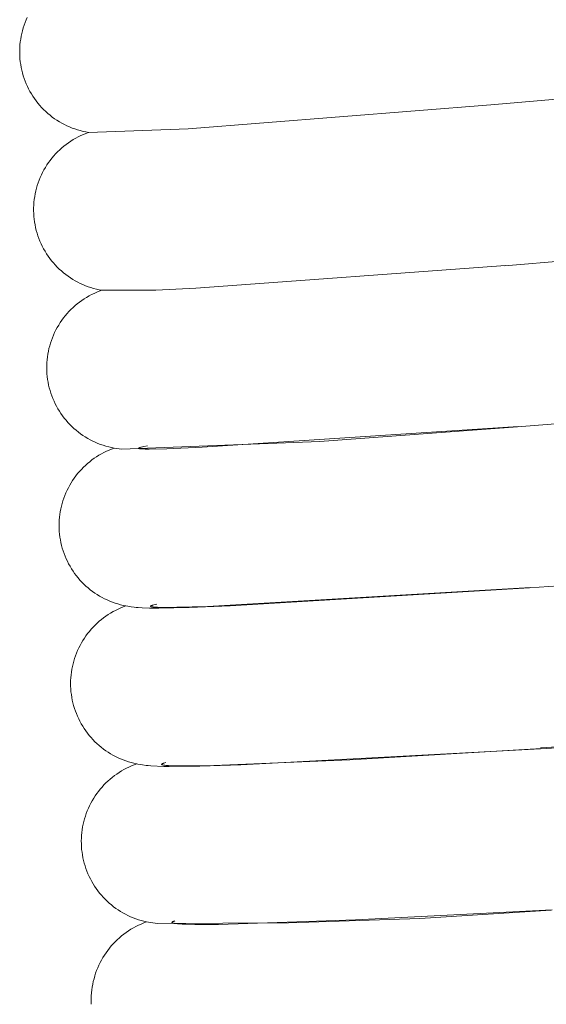
# Model space of a CAD drawing. Extents: x 1366 to 2844, y -147 to 1439.
# Drawn here: x 1963 to 1979, y 1075 to 1106 of the extents above; entities that cross this region are included whole.
import ezdxf

# ---------------------------------------------------------------- set-up
doc = ezdxf.new("R2010")
doc.units = 0
doc.layers.get('0').update_dxf_attribs({"lineweight": 13})

msp = doc.modelspace()

# ---------------------------------------------------------------- linework, layer by layer
for p, q in [((1962.739, 1105.515), (1962.706, 1105.434)), ((1962.774, 1105.595), (1962.739, 1105.515)), ((1962.649, 1105.269), (1962.625, 1105.185)), ((1962.676, 1105.352), (1962.649, 1105.269)), ((1962.706, 1105.434), (1962.676, 1105.352)), ((1962.57, 1104.928), (1962.558, 1104.842)), ((1962.586, 1105.014), (1962.57, 1104.928)), ((1962.604, 1105.1), (1962.586, 1105.014)), ((1962.625, 1105.185), (1962.604, 1105.1)), ((1962.543, 1104.668), (1962.54, 1104.58)), ((1962.549, 1104.755), (1962.543, 1104.668)), ((1962.558, 1104.842), (1962.549, 1104.755)), ((1962.54, 1104.58), (1962.54, 1104.493)), ((1962.54, 1104.493), (1962.543, 1104.405)), ((1962.543, 1104.405), (1962.549, 1104.318)), ((1962.549, 1104.318), (1962.558, 1104.231)), ((1962.558, 1104.231), (1962.57, 1104.144)), ((1962.57, 1104.144), (1962.586, 1104.058)), ((1962.586, 1104.058), (1962.604, 1103.972)), ((1962.604, 1103.972), (1962.625, 1103.887)), ((1962.625, 1103.887), (1962.65, 1103.803)), ((1962.65, 1103.803), (1962.677, 1103.72)), ((1962.677, 1103.72), (1962.707, 1103.638)), ((1962.707, 1103.638), (1962.74, 1103.556)), ((1962.74, 1103.556), (1962.775, 1103.476)), ((1962.775, 1103.476), (1962.814, 1103.398)), ((1962.814, 1103.398), (1962.855, 1103.32)), ((1977.018, 1102.906), (1984.376, 1103.543)), ((1962.855, 1103.32), (1962.899, 1103.245)), ((1962.899, 1103.245), (1962.946, 1103.17)), ((1962.946, 1103.17), (1962.995, 1103.098)), ((1962.995, 1103.098), (1963.046, 1103.027)), ((1963.046, 1103.027), (1963.1, 1102.958)), ((1963.1, 1102.958), (1963.157, 1102.891)), ((1963.157, 1102.891), (1963.215, 1102.826)), ((1963.215, 1102.826), (1963.276, 1102.763)), ((1967.718, 1102.17), (1977.018, 1102.911)), ((1963.276, 1102.763), (1963.34, 1102.702)), ((1963.34, 1102.702), (1963.405, 1102.644)), ((1963.405, 1102.644), (1963.472, 1102.587)), ((1963.472, 1102.587), (1963.541, 1102.534)), ((1963.541, 1102.534), (1963.612, 1102.482)), ((1963.612, 1102.482), (1963.685, 1102.433)), ((1963.685, 1102.433), (1963.759, 1102.387)), ((1963.759, 1102.387), (1963.835, 1102.343)), ((1963.835, 1102.343), (1963.912, 1102.302)), ((1963.912, 1102.302), (1963.991, 1102.264)), ((1963.991, 1102.264), (1964.071, 1102.228)), ((1964.071, 1102.228), (1964.153, 1102.196)), ((1964.153, 1102.196), (1964.235, 1102.166)), ((1964.262, 1101.883), (1964.186, 1101.839)), ((1964.235, 1102.166), (1964.318, 1102.139)), ((1964.339, 1101.924), (1964.262, 1101.883)), ((1964.318, 1102.139), (1964.402, 1102.115)), ((1964.417, 1101.962), (1964.339, 1101.924)), ((1964.402, 1102.115), (1964.488, 1102.094)), ((1964.497, 1101.998), (1964.417, 1101.962)), ((1964.488, 1102.094), (1964.573, 1102.076)), ((1964.577, 1102.03), (1964.497, 1101.998)), ((1964.573, 1102.076), (1964.66, 1102.061)), ((1964.659, 1102.06), (1964.577, 1102.03)), ((1964.659, 1102.06), (1967.718, 1102.17)), ((1963.833, 1101.584), (1963.769, 1101.525)), ((1963.9, 1101.64), (1963.833, 1101.584)), ((1963.969, 1101.693), (1963.9, 1101.64)), ((1964.04, 1101.744), (1963.969, 1101.693)), ((1964.112, 1101.793), (1964.04, 1101.744)), ((1964.186, 1101.839), (1964.112, 1101.793)), ((1963.587, 1101.337), (1963.53, 1101.271)), ((1963.645, 1101.402), (1963.587, 1101.337)), ((1963.706, 1101.465), (1963.645, 1101.402)), ((1963.769, 1101.525), (1963.706, 1101.465)), ((1963.33, 1100.986), (1963.286, 1100.91)), ((1963.376, 1101.06), (1963.33, 1100.986)), ((1963.425, 1101.132), (1963.376, 1101.06)), ((1963.477, 1101.202), (1963.425, 1101.132)), ((1963.53, 1101.271), (1963.477, 1101.202)), ((1963.171, 1100.676), (1963.138, 1100.595)), ((1963.206, 1100.755), (1963.171, 1100.676)), ((1963.245, 1100.833), (1963.206, 1100.755)), ((1963.286, 1100.91), (1963.245, 1100.833)), ((1963.08, 1100.43), (1963.056, 1100.346)), ((1963.107, 1100.513), (1963.08, 1100.43)), ((1963.138, 1100.595), (1963.107, 1100.513)), ((1963, 1100.091), (1962.988, 1100.005)), ((1963.016, 1100.177), (1963, 1100.091)), ((1963.034, 1100.262), (1963.016, 1100.177)), ((1963.056, 1100.346), (1963.034, 1100.262)), ((1962.972, 1099.831), (1962.968, 1099.744)), ((1962.978, 1099.918), (1962.972, 1099.831)), ((1962.988, 1100.005), (1962.978, 1099.918)), ((1962.968, 1099.744), (1962.968, 1099.657)), ((1962.968, 1099.657), (1962.97, 1099.569)), ((1962.97, 1099.569), (1962.976, 1099.482)), ((1962.976, 1099.482), (1962.984, 1099.395)), ((1962.984, 1099.395), (1962.996, 1099.309)), ((1962.996, 1099.309), (1963.011, 1099.222)), ((1963.011, 1099.222), (1963.029, 1099.137)), ((1963.029, 1099.137), (1963.05, 1099.052)), ((1963.05, 1099.052), (1963.074, 1098.968)), ((1963.074, 1098.968), (1963.1, 1098.884)), ((1963.1, 1098.884), (1963.13, 1098.802)), ((1963.13, 1098.802), (1963.162, 1098.721)), ((1963.162, 1098.721), (1963.197, 1098.641)), ((1963.197, 1098.641), (1963.235, 1098.562)), ((1963.235, 1098.562), (1963.276, 1098.485)), ((1977.438, 1097.963), (1984.831, 1098.564)), ((1963.276, 1098.485), (1963.319, 1098.409)), ((1963.319, 1098.409), (1963.365, 1098.334)), ((1963.365, 1098.334), (1963.414, 1098.262)), ((1963.414, 1098.262), (1963.465, 1098.191)), ((1963.465, 1098.191), (1963.518, 1098.121)), ((1963.518, 1098.121), (1963.574, 1098.054)), ((1963.574, 1098.054), (1963.633, 1097.989)), ((1963.633, 1097.989), (1963.693, 1097.926)), ((1967.954, 1097.279), (1977.464, 1097.97)), ((1963.693, 1097.926), (1963.756, 1097.864)), ((1963.756, 1097.864), (1963.82, 1097.806)), ((1963.82, 1097.806), (1963.887, 1097.749)), ((1963.887, 1097.749), (1963.955, 1097.695)), ((1963.955, 1097.695), (1964.026, 1097.643)), ((1964.026, 1097.643), (1964.098, 1097.594)), ((1964.098, 1097.594), (1964.172, 1097.547)), ((1964.172, 1097.547), (1964.247, 1097.503)), ((1964.247, 1097.503), (1964.324, 1097.461)), ((1964.324, 1097.461), (1964.403, 1097.422)), ((1964.403, 1097.422), (1964.482, 1097.386)), ((1964.482, 1097.386), (1964.563, 1097.353)), ((1964.563, 1097.353), (1964.645, 1097.322)), ((1964.645, 1097.322), (1964.728, 1097.295)), ((1964.748, 1097.078), (1964.671, 1097.037)), ((1964.728, 1097.295), (1964.812, 1097.27)), ((1964.826, 1097.116), (1964.748, 1097.078)), ((1964.812, 1097.27), (1964.897, 1097.248)), ((1964.906, 1097.151), (1964.826, 1097.116)), ((1964.897, 1097.248), (1964.982, 1097.23)), ((1964.986, 1097.184), (1964.906, 1097.151)), ((1964.982, 1097.23), (1965.068, 1097.214)), ((1965.068, 1097.214), (1964.986, 1097.184)), ((1965.068, 1097.214), (1966.719, 1097.213)), ((1966.719, 1097.213), (1967.954, 1097.279)), ((1964.243, 1096.739), (1964.178, 1096.681)), ((1964.31, 1096.795), (1964.243, 1096.739)), ((1964.379, 1096.849), (1964.31, 1096.795)), ((1964.449, 1096.899), (1964.379, 1096.849)), ((1964.521, 1096.948), (1964.449, 1096.899)), ((1964.595, 1096.994), (1964.521, 1096.948)), ((1964.671, 1097.037), (1964.595, 1096.994)), ((1963.996, 1096.494), (1963.939, 1096.428)), ((1964.054, 1096.559), (1963.996, 1096.494)), ((1964.115, 1096.621), (1964.054, 1096.559)), ((1964.178, 1096.681), (1964.115, 1096.621)), ((1963.738, 1096.144), (1963.694, 1096.069)), ((1963.785, 1096.218), (1963.738, 1096.144)), ((1963.834, 1096.289), (1963.785, 1096.218)), ((1963.885, 1096.36), (1963.834, 1096.289)), ((1963.939, 1096.428), (1963.885, 1096.36)), ((1963.578, 1095.835), (1963.545, 1095.754)), ((1963.614, 1095.914), (1963.578, 1095.835)), ((1963.653, 1095.992), (1963.614, 1095.914)), ((1963.694, 1096.069), (1963.653, 1095.992)), ((1963.487, 1095.59), (1963.462, 1095.507)), ((1963.514, 1095.673), (1963.487, 1095.59)), ((1963.545, 1095.754), (1963.514, 1095.673)), ((1963.406, 1095.252), (1963.393, 1095.166)), ((1963.421, 1095.338), (1963.406, 1095.252)), ((1963.44, 1095.423), (1963.421, 1095.338)), ((1963.462, 1095.507), (1963.44, 1095.423)), ((1963.376, 1094.993), (1963.372, 1094.906)), ((1963.383, 1095.079), (1963.376, 1094.993)), ((1963.393, 1095.166), (1963.383, 1095.079)), ((1963.372, 1094.906), (1963.371, 1094.818)), ((1963.371, 1094.818), (1963.373, 1094.731)), ((1963.373, 1094.731), (1963.378, 1094.644)), ((1963.378, 1094.644), (1963.386, 1094.558)), ((1963.386, 1094.558), (1963.398, 1094.471)), ((1963.398, 1094.471), (1963.412, 1094.386)), ((1963.412, 1094.386), (1963.43, 1094.3)), ((1963.43, 1094.3), (1963.45, 1094.216)), ((1963.45, 1094.216), (1963.473, 1094.132)), ((1963.473, 1094.132), (1963.499, 1094.049)), ((1963.499, 1094.049), (1963.528, 1093.966)), ((1963.528, 1093.966), (1963.56, 1093.885)), ((1963.56, 1093.885), (1963.595, 1093.805)), ((1963.595, 1093.805), (1963.632, 1093.727)), ((1963.632, 1093.727), (1963.672, 1093.649)), ((1963.672, 1093.649), (1963.715, 1093.573)), ((1963.715, 1093.573), (1963.76, 1093.499)), ((1963.76, 1093.499), (1963.808, 1093.426)), ((1963.808, 1093.426), (1963.858, 1093.355)), ((1977.832, 1093.017), (1985.268, 1093.583)), ((1963.858, 1093.355), (1963.911, 1093.286)), ((1963.911, 1093.286), (1963.966, 1093.218)), ((1963.966, 1093.218), (1964.023, 1093.153)), ((1964.023, 1093.153), (1964.083, 1093.089)), ((1964.083, 1093.089), (1964.144, 1093.028)), ((1964.144, 1093.028), (1964.208, 1092.968)), ((1964.208, 1092.968), (1964.274, 1092.911)), ((1964.274, 1092.911), (1964.342, 1092.857)), ((1964.342, 1092.857), (1964.411, 1092.804)), ((1968.15, 1092.388), (1977.86, 1093.026)), ((1971.758, 1092.57), (1977.832, 1093.017)), ((1964.411, 1092.804), (1964.483, 1092.754)), ((1964.483, 1092.754), (1964.556, 1092.707)), ((1964.556, 1092.707), (1964.63, 1092.662)), ((1964.63, 1092.662), (1964.707, 1092.62)), ((1964.707, 1092.62), (1964.784, 1092.58)), ((1964.784, 1092.58), (1964.863, 1092.543)), ((1964.863, 1092.543), (1964.943, 1092.509)), ((1964.943, 1092.509), (1965.024, 1092.478)), ((1965.672, 1092.334), (1971.758, 1092.57)), ((1965.024, 1092.478), (1965.107, 1092.449)), ((1965.127, 1092.228), (1965.05, 1092.187)), ((1965.107, 1092.449), (1965.19, 1092.423)), ((1965.205, 1092.266), (1965.127, 1092.228)), ((1965.19, 1092.423), (1965.274, 1092.401)), ((1965.284, 1092.301), (1965.205, 1092.266)), ((1965.274, 1092.401), (1965.359, 1092.381)), ((1965.365, 1092.334), (1965.284, 1092.301)), ((1965.359, 1092.381), (1965.444, 1092.364)), ((1965.446, 1092.363), (1965.365, 1092.334)), ((1965.444, 1092.364), (1965.672, 1092.334)), ((1966.194, 1092.362), (1966.193, 1092.362)), ((1966.193, 1092.362), (1966.193, 1092.361)), ((1966.193, 1092.361), (1966.193, 1092.36)), ((1966.193, 1092.36), (1966.193, 1092.359)), ((1966.193, 1092.359), (1966.193, 1092.359)), ((1966.193, 1092.359), (1966.193, 1092.358)), ((1966.193, 1092.358), (1966.193, 1092.357)), ((1966.193, 1092.357), (1966.194, 1092.357)), ((1966.195, 1092.364), (1966.194, 1092.363)), ((1966.194, 1092.363), (1966.194, 1092.362)), ((1966.194, 1092.357), (1966.194, 1092.356)), ((1966.194, 1092.356), (1966.195, 1092.355)), ((1966.196, 1092.365), (1966.195, 1092.364)), ((1966.195, 1092.355), (1966.196, 1092.355)), ((1966.197, 1092.365), (1966.196, 1092.365)), ((1966.196, 1092.355), (1966.196, 1092.354)), ((1966.196, 1092.354), (1966.197, 1092.354)), ((1966.198, 1092.366), (1966.197, 1092.365)), ((1966.197, 1092.354), (1966.198, 1092.353)), ((1966.199, 1092.367), (1966.198, 1092.366)), ((1966.198, 1092.353), (1966.2, 1092.352)), ((1966.2, 1092.368), (1966.199, 1092.367)), ((1966.202, 1092.369), (1966.2, 1092.368)), ((1966.2, 1092.352), (1966.201, 1092.352)), ((1966.201, 1092.352), (1966.202, 1092.351)), ((1966.203, 1092.369), (1966.202, 1092.369)), ((1966.202, 1092.351), (1966.204, 1092.351)), ((1966.205, 1092.37), (1966.203, 1092.369)), ((1966.204, 1092.351), (1966.206, 1092.35)), ((1966.206, 1092.371), (1966.205, 1092.37)), ((1966.208, 1092.372), (1966.206, 1092.371)), ((1966.206, 1092.35), (1966.207, 1092.349)), ((1966.207, 1092.349), (1966.209, 1092.349)), ((1966.21, 1092.373), (1966.208, 1092.372)), ((1966.209, 1092.349), (1966.211, 1092.348)), ((1966.214, 1092.374), (1966.21, 1092.373)), ((1966.211, 1092.348), (1966.214, 1092.348)), ((1966.219, 1092.376), (1966.214, 1092.374)), ((1966.214, 1092.348), (1966.218, 1092.347)), ((1966.218, 1092.347), (1966.223, 1092.346)), ((1966.224, 1092.378), (1966.219, 1092.376)), ((1966.223, 1092.346), (1966.229, 1092.345)), ((1966.23, 1092.38), (1966.224, 1092.378)), ((1966.229, 1092.345), (1966.235, 1092.344)), ((1966.243, 1092.384), (1966.23, 1092.38)), ((1966.235, 1092.344), (1966.249, 1092.342)), ((1966.257, 1092.387), (1966.243, 1092.384)), ((1966.249, 1092.342), (1966.264, 1092.34)), ((1966.274, 1092.392), (1966.257, 1092.387)), ((1966.264, 1092.34), (1966.3, 1092.338)), ((1966.312, 1092.4), (1966.274, 1092.392)), ((1966.3, 1092.338), (1966.344, 1092.336)), ((1966.357, 1092.409), (1966.312, 1092.4)), ((1966.344, 1092.336), (1966.396, 1092.334)), ((1966.469, 1092.428), (1966.357, 1092.409)), ((1966.396, 1092.334), (1966.521, 1092.333)), ((1966.521, 1092.333), (1967.065, 1092.343)), ((1967.065, 1092.343), (1968.15, 1092.388)), ((1964.691, 1091.946), (1964.624, 1091.89)), ((1964.759, 1091.999), (1964.691, 1091.946)), ((1964.829, 1092.05), (1964.759, 1091.999)), ((1964.901, 1092.098), (1964.829, 1092.05)), ((1964.975, 1092.144), (1964.901, 1092.098)), ((1965.05, 1092.187), (1964.975, 1092.144)), ((1964.377, 1091.646), (1964.321, 1091.58)), ((1964.436, 1091.711), (1964.377, 1091.646)), ((1964.496, 1091.773), (1964.436, 1091.711)), ((1964.559, 1091.833), (1964.496, 1091.773)), ((1964.624, 1091.89), (1964.559, 1091.833)), ((1964.12, 1091.298), (1964.076, 1091.223)), ((1964.167, 1091.371), (1964.12, 1091.298)), ((1964.216, 1091.442), (1964.167, 1091.371)), ((1964.267, 1091.512), (1964.216, 1091.442)), ((1964.321, 1091.58), (1964.267, 1091.512)), ((1963.96, 1090.99), (1963.927, 1090.91)), ((1963.996, 1091.069), (1963.96, 1090.99)), ((1964.035, 1091.147), (1963.996, 1091.069)), ((1964.076, 1091.223), (1964.035, 1091.147)), ((1963.868, 1090.747), (1963.843, 1090.664)), ((1963.896, 1090.829), (1963.868, 1090.747)), ((1963.927, 1090.91), (1963.896, 1090.829)), ((1963.786, 1090.41), (1963.773, 1090.324)), ((1963.802, 1090.495), (1963.786, 1090.41)), ((1963.821, 1090.58), (1963.802, 1090.495)), ((1963.843, 1090.664), (1963.821, 1090.58)), ((1963.755, 1090.152), (1963.751, 1090.065)), ((1963.763, 1090.238), (1963.755, 1090.152)), ((1963.773, 1090.324), (1963.763, 1090.238)), ((1963.751, 1090.065), (1963.749, 1089.978)), ((1963.749, 1089.978), (1963.751, 1089.892)), ((1963.751, 1089.892), (1963.756, 1089.805)), ((1963.756, 1089.805), (1963.764, 1089.718)), ((1963.764, 1089.718), (1963.775, 1089.632)), ((1963.775, 1089.632), (1963.789, 1089.546)), ((1963.789, 1089.546), (1963.805, 1089.461)), ((1963.805, 1089.461), (1963.825, 1089.376)), ((1963.825, 1089.376), (1963.848, 1089.292)), ((1963.848, 1089.292), (1963.874, 1089.209)), ((1963.874, 1089.209), (1963.902, 1089.127)), ((1963.902, 1089.127), (1963.933, 1089.046)), ((1963.933, 1089.046), (1963.967, 1088.966)), ((1963.967, 1088.966), (1964.004, 1088.887)), ((1964.004, 1088.887), (1964.044, 1088.809)), ((1964.044, 1088.809), (1964.086, 1088.733)), ((1964.086, 1088.733), (1964.131, 1088.659)), ((1964.131, 1088.659), (1964.178, 1088.586)), ((1964.178, 1088.586), (1964.228, 1088.514)), ((1978.202, 1088.071), (1986.35, 1088.648)), ((1964.228, 1088.514), (1964.28, 1088.445)), ((1964.28, 1088.445), (1964.334, 1088.377)), ((1964.334, 1088.377), (1964.391, 1088.311)), ((1964.391, 1088.311), (1964.45, 1088.247)), ((1964.45, 1088.247), (1964.512, 1088.186)), ((1964.512, 1088.186), (1964.575, 1088.126)), ((1964.575, 1088.126), (1964.641, 1088.069)), ((1964.641, 1088.069), (1964.708, 1088.014)), ((1964.708, 1088.014), (1964.777, 1087.961)), ((1968.312, 1087.499), (1978.23, 1088.079)), ((1969.003, 1087.517), (1978.202, 1088.071)), ((1964.777, 1087.961), (1964.848, 1087.911)), ((1964.848, 1087.911), (1964.921, 1087.863)), ((1964.921, 1087.863), (1964.995, 1087.818)), ((1964.995, 1087.818), (1965.071, 1087.775)), ((1965.071, 1087.775), (1965.148, 1087.735)), ((1965.148, 1087.735), (1965.227, 1087.698)), ((1965.227, 1087.698), (1965.306, 1087.663)), ((1965.306, 1087.663), (1965.387, 1087.631)), ((1965.387, 1087.631), (1965.469, 1087.602)), ((1965.487, 1087.379), (1965.41, 1087.339)), ((1965.469, 1087.602), (1965.552, 1087.576)), ((1965.565, 1087.417), (1965.487, 1087.379)), ((1965.552, 1087.576), (1965.636, 1087.553)), ((1965.644, 1087.452), (1965.565, 1087.417)), ((1965.636, 1087.553), (1965.721, 1087.532)), ((1965.724, 1087.485), (1965.644, 1087.452)), ((1965.721, 1087.532), (1965.806, 1087.515)), ((1965.806, 1087.515), (1965.724, 1087.485)), ((1965.806, 1087.515), (1965.862, 1087.505)), ((1965.862, 1087.505), (1965.917, 1087.495)), ((1965.917, 1087.495), (1965.968, 1087.488)), ((1965.968, 1087.488), (1966.058, 1087.477)), ((1966.058, 1087.477), (1966.118, 1087.471)), ((1966.118, 1087.471), (1966.181, 1087.466)), ((1966.181, 1087.466), (1966.305, 1087.458)), ((1966.305, 1087.458), (1966.526, 1087.45)), ((1966.526, 1087.45), (1966.812, 1087.449)), ((1966.56, 1087.509), (1966.559, 1087.508)), ((1966.559, 1087.508), (1966.559, 1087.507)), ((1966.559, 1087.507), (1966.559, 1087.506)), ((1966.559, 1087.506), (1966.559, 1087.506)), ((1966.559, 1087.506), (1966.559, 1087.505)), ((1966.559, 1087.505), (1966.559, 1087.504)), ((1966.559, 1087.504), (1966.56, 1087.503)), ((1966.561, 1087.51), (1966.56, 1087.509)), ((1966.56, 1087.509), (1966.56, 1087.509)), ((1966.56, 1087.503), (1966.56, 1087.503)), ((1966.56, 1087.503), (1966.56, 1087.502)), ((1966.56, 1087.502), (1966.561, 1087.501)), ((1966.562, 1087.512), (1966.561, 1087.511)), ((1966.561, 1087.511), (1966.561, 1087.51)), ((1966.561, 1087.501), (1966.562, 1087.501)), ((1966.563, 1087.512), (1966.562, 1087.512)), ((1966.562, 1087.501), (1966.562, 1087.5)), ((1966.562, 1087.5), (1966.563, 1087.499)), ((1966.564, 1087.513), (1966.563, 1087.512)), ((1966.563, 1087.499), (1966.564, 1087.499)), ((1966.565, 1087.514), (1966.564, 1087.513)), ((1966.564, 1087.499), (1966.565, 1087.498)), ((1966.566, 1087.515), (1966.565, 1087.514)), ((1966.565, 1087.498), (1966.566, 1087.497)), ((1966.567, 1087.516), (1966.566, 1087.515)), ((1966.566, 1087.497), (1966.568, 1087.497)), ((1966.568, 1087.517), (1966.567, 1087.516)), ((1966.57, 1087.517), (1966.568, 1087.517)), ((1966.568, 1087.497), (1966.569, 1087.496)), ((1966.569, 1087.496), (1966.57, 1087.495)), ((1966.571, 1087.518), (1966.57, 1087.517)), ((1966.57, 1087.495), (1966.572, 1087.495)), ((1966.573, 1087.519), (1966.571, 1087.518)), ((1966.572, 1087.495), (1966.574, 1087.494)), ((1966.575, 1087.52), (1966.573, 1087.519)), ((1966.574, 1087.494), (1966.575, 1087.494)), ((1966.576, 1087.521), (1966.575, 1087.52)), ((1966.575, 1087.494), (1966.577, 1087.493)), ((1966.58, 1087.523), (1966.576, 1087.521)), ((1966.577, 1087.493), (1966.581, 1087.492)), ((1966.585, 1087.524), (1966.58, 1087.523)), ((1966.581, 1087.492), (1966.586, 1087.491)), ((1966.589, 1087.526), (1966.585, 1087.524)), ((1966.586, 1087.491), (1966.59, 1087.489)), ((1966.594, 1087.528), (1966.589, 1087.526)), ((1966.59, 1087.489), (1966.596, 1087.488)), ((1966.606, 1087.532), (1966.594, 1087.528)), ((1966.596, 1087.488), (1966.601, 1087.487)), ((1966.601, 1087.487), (1966.614, 1087.485)), ((1966.618, 1087.535), (1966.606, 1087.532)), ((1966.614, 1087.485), (1966.627, 1087.483)), ((1966.633, 1087.539), (1966.618, 1087.535)), ((1966.627, 1087.483), (1966.643, 1087.482)), ((1966.666, 1087.548), (1966.633, 1087.539)), ((1966.643, 1087.482), (1966.679, 1087.478)), ((1966.706, 1087.556), (1966.666, 1087.548)), ((1966.679, 1087.478), (1966.72, 1087.476)), ((1966.751, 1087.565), (1966.706, 1087.556)), ((1966.72, 1087.476), (1966.769, 1087.473)), ((1966.769, 1087.473), (1966.883, 1087.47)), ((1966.812, 1087.449), (1967.742, 1087.468)), ((1966.883, 1087.47), (1967.368, 1087.472)), ((1967.368, 1087.472), (1968.312, 1087.499)), ((1967.742, 1087.468), (1969.003, 1087.517)), ((1965.051, 1087.099), (1964.984, 1087.043)), ((1965.119, 1087.151), (1965.051, 1087.099)), ((1965.19, 1087.202), (1965.119, 1087.151)), ((1965.262, 1087.25), (1965.19, 1087.202)), ((1965.335, 1087.296), (1965.262, 1087.25)), ((1965.41, 1087.339), (1965.335, 1087.296)), ((1964.737, 1086.8), (1964.681, 1086.734)), ((1964.796, 1086.864), (1964.737, 1086.8)), ((1964.857, 1086.926), (1964.796, 1086.864)), ((1964.919, 1086.986), (1964.857, 1086.926)), ((1964.984, 1087.043), (1964.919, 1086.986)), ((1964.526, 1086.526), (1964.48, 1086.453)), ((1964.576, 1086.597), (1964.526, 1086.526)), ((1964.627, 1086.667), (1964.576, 1086.597)), ((1964.681, 1086.734), (1964.627, 1086.667)), ((1964.355, 1086.225), (1964.318, 1086.146)), ((1964.394, 1086.302), (1964.355, 1086.225)), ((1964.435, 1086.378), (1964.394, 1086.302)), ((1964.48, 1086.453), (1964.435, 1086.378)), ((1964.226, 1085.904), (1964.201, 1085.821)), ((1964.254, 1085.986), (1964.226, 1085.904)), ((1964.285, 1086.067), (1964.254, 1085.986)), ((1964.318, 1086.146), (1964.285, 1086.067)), ((1964.142, 1085.568), (1964.129, 1085.482)), ((1964.159, 1085.653), (1964.142, 1085.568)), ((1964.178, 1085.737), (1964.159, 1085.653)), ((1964.201, 1085.821), (1964.178, 1085.737)), ((1964.11, 1085.31), (1964.105, 1085.223)), ((1964.118, 1085.396), (1964.11, 1085.31)), ((1964.129, 1085.482), (1964.118, 1085.396)), ((1964.105, 1085.223), (1964.104, 1085.137)), ((1964.104, 1085.137), (1964.105, 1085.05)), ((1964.105, 1085.05), (1964.109, 1084.964)), ((1964.109, 1084.964), (1964.116, 1084.877)), ((1964.116, 1084.877), (1964.127, 1084.791)), ((1964.127, 1084.791), (1964.14, 1084.706)), ((1964.14, 1084.706), (1964.157, 1084.621)), ((1964.157, 1084.621), (1964.176, 1084.536)), ((1964.176, 1084.536), (1964.198, 1084.452)), ((1964.198, 1084.452), (1964.223, 1084.369)), ((1964.223, 1084.369), (1964.251, 1084.287)), ((1964.251, 1084.287), (1964.282, 1084.206)), ((1964.282, 1084.206), (1964.315, 1084.126)), ((1964.315, 1084.126), (1964.352, 1084.047)), ((1964.352, 1084.047), (1964.39, 1083.97)), ((1964.39, 1083.97), (1964.432, 1083.894)), ((1964.432, 1083.894), (1964.476, 1083.819)), ((1964.476, 1083.819), (1964.523, 1083.746)), ((1964.523, 1083.746), (1964.572, 1083.674)), ((1978.546, 1083.122), (1991.79, 1084.006)), ((1964.572, 1083.674), (1964.623, 1083.605)), ((1964.623, 1083.605), (1964.677, 1083.537)), ((1964.677, 1083.537), (1964.733, 1083.471)), ((1964.733, 1083.471), (1964.792, 1083.407)), ((1986.668, 1083.644), (1978.544, 1083.154)), ((1964.792, 1083.407), (1964.853, 1083.345)), ((1964.853, 1083.345), (1964.915, 1083.285)), ((1964.915, 1083.285), (1964.98, 1083.227)), ((1964.98, 1083.227), (1965.047, 1083.172)), ((1965.047, 1083.172), (1965.115, 1083.118)), ((1972.687, 1082.789), (1978.576, 1083.131)), ((1965.115, 1083.118), (1965.185, 1083.068)), ((1965.185, 1083.068), (1965.257, 1083.019)), ((1965.257, 1083.019), (1965.331, 1082.974)), ((1965.331, 1082.974), (1965.406, 1082.93)), ((1965.406, 1082.93), (1965.483, 1082.89)), ((1965.483, 1082.89), (1965.561, 1082.852)), ((1965.561, 1082.852), (1965.64, 1082.816)), ((1969.337, 1082.629), (1978.546, 1083.122)), ((1965.64, 1082.816), (1965.72, 1082.784)), ((1965.72, 1082.784), (1965.802, 1082.754)), ((1965.82, 1082.528), (1965.744, 1082.488)), ((1965.802, 1082.754), (1965.884, 1082.727)), ((1965.898, 1082.566), (1965.82, 1082.528)), ((1965.884, 1082.727), (1965.967, 1082.703)), ((1965.977, 1082.601), (1965.898, 1082.566)), ((1965.967, 1082.703), (1966.051, 1082.682)), ((1966.057, 1082.633), (1965.977, 1082.601)), ((1966.051, 1082.682), (1966.136, 1082.663)), ((1966.138, 1082.663), (1966.057, 1082.633)), ((1966.136, 1082.663), (1966.173, 1082.656)), ((1966.173, 1082.656), (1966.244, 1082.643)), ((1966.244, 1082.643), (1966.309, 1082.632)), ((1966.309, 1082.632), (1966.422, 1082.618)), ((1966.422, 1082.618), (1966.487, 1082.611)), ((1966.487, 1082.611), (1966.57, 1082.605)), ((1966.57, 1082.605), (1966.972, 1082.586)), ((1966.901, 1082.652), (1966.9, 1082.651)), ((1966.9, 1082.651), (1966.9, 1082.65)), ((1966.9, 1082.65), (1966.901, 1082.649)), ((1966.902, 1082.655), (1966.901, 1082.654)), ((1966.901, 1082.654), (1966.901, 1082.653)), ((1966.901, 1082.653), (1966.901, 1082.652)), ((1966.901, 1082.652), (1966.901, 1082.652)), ((1966.901, 1082.649), (1966.901, 1082.649)), ((1966.901, 1082.649), (1966.901, 1082.648)), ((1966.901, 1082.648), (1966.901, 1082.647)), ((1966.901, 1082.647), (1966.902, 1082.646)), ((1966.903, 1082.656), (1966.902, 1082.656)), ((1966.902, 1082.656), (1966.902, 1082.655)), ((1966.902, 1082.646), (1966.902, 1082.646)), ((1966.902, 1082.646), (1966.903, 1082.645)), ((1966.904, 1082.658), (1966.903, 1082.657)), ((1966.903, 1082.657), (1966.903, 1082.656)), ((1966.903, 1082.645), (1966.904, 1082.644)), ((1966.905, 1082.659), (1966.904, 1082.658)), ((1966.904, 1082.644), (1966.904, 1082.644)), ((1966.904, 1082.644), (1966.905, 1082.643)), ((1966.906, 1082.66), (1966.905, 1082.659)), ((1966.905, 1082.643), (1966.906, 1082.642)), ((1966.907, 1082.661), (1966.906, 1082.66)), ((1966.906, 1082.642), (1966.907, 1082.641)), ((1966.908, 1082.661), (1966.907, 1082.661)), ((1966.907, 1082.641), (1966.908, 1082.641)), ((1966.909, 1082.662), (1966.908, 1082.661)), ((1966.908, 1082.641), (1966.91, 1082.64)), ((1966.911, 1082.663), (1966.909, 1082.662)), ((1966.91, 1082.64), (1966.911, 1082.639)), ((1966.912, 1082.664), (1966.911, 1082.663)), ((1966.911, 1082.639), (1966.912, 1082.639)), ((1966.913, 1082.665), (1966.912, 1082.664)), ((1966.912, 1082.639), (1966.914, 1082.638)), ((1966.915, 1082.666), (1966.913, 1082.665)), ((1966.914, 1082.638), (1966.915, 1082.637)), ((1966.916, 1082.667), (1966.915, 1082.666)), ((1966.915, 1082.637), (1966.917, 1082.637)), ((1966.918, 1082.667), (1966.916, 1082.667)), ((1966.917, 1082.637), (1966.918, 1082.636)), ((1966.922, 1082.669), (1966.918, 1082.667)), ((1966.918, 1082.636), (1966.92, 1082.635)), ((1966.92, 1082.635), (1966.924, 1082.634)), ((1966.926, 1082.671), (1966.922, 1082.669)), ((1966.924, 1082.634), (1966.928, 1082.633)), ((1966.93, 1082.673), (1966.926, 1082.671)), ((1966.928, 1082.633), (1966.933, 1082.632)), ((1966.935, 1082.675), (1966.93, 1082.673)), ((1966.933, 1082.632), (1966.938, 1082.63)), ((1966.945, 1082.678), (1966.935, 1082.675)), ((1966.938, 1082.63), (1966.943, 1082.629)), ((1966.943, 1082.629), (1966.954, 1082.627)), ((1966.957, 1082.682), (1966.945, 1082.678)), ((1966.954, 1082.627), (1966.967, 1082.625)), ((1966.97, 1082.686), (1966.957, 1082.682)), ((1966.967, 1082.625), (1966.981, 1082.623)), ((1966.999, 1082.694), (1966.97, 1082.686)), ((1966.972, 1082.586), (1967.132, 1082.583)), ((1966.981, 1082.623), (1966.997, 1082.621)), ((1966.997, 1082.621), (1967.031, 1082.617)), ((1967.035, 1082.703), (1966.999, 1082.694)), ((1967.031, 1082.617), (1967.072, 1082.614)), ((1967.072, 1082.614), (1967.117, 1082.611)), ((1967.117, 1082.611), (1967.223, 1082.606)), ((1967.132, 1082.583), (1968.071, 1082.591)), ((1967.223, 1082.606), (1967.35, 1082.603)), ((1967.35, 1082.603), (1967.663, 1082.601)), ((1967.663, 1082.601), (1968.504, 1082.614)), ((1968.071, 1082.591), (1969.337, 1082.629)), ((1968.504, 1082.614), (1972.687, 1082.789)), ((1965.385, 1082.248), (1965.318, 1082.193)), ((1965.453, 1082.301), (1965.385, 1082.248)), ((1965.523, 1082.351), (1965.453, 1082.301)), ((1965.595, 1082.399), (1965.523, 1082.351)), ((1965.669, 1082.445), (1965.595, 1082.399)), ((1965.744, 1082.488), (1965.669, 1082.445)), ((1965.072, 1081.951), (1965.015, 1081.886)), ((1965.13, 1082.015), (1965.072, 1081.951)), ((1965.191, 1082.076), (1965.13, 1082.015)), ((1965.253, 1082.136), (1965.191, 1082.076)), ((1965.318, 1082.193), (1965.253, 1082.136)), ((1964.86, 1081.678), (1964.814, 1081.605)), ((1964.91, 1081.749), (1964.86, 1081.678)), ((1964.961, 1081.818), (1964.91, 1081.749)), ((1965.015, 1081.886), (1964.961, 1081.818)), ((1964.688, 1081.379), (1964.652, 1081.3)), ((1964.727, 1081.456), (1964.688, 1081.379)), ((1964.769, 1081.531), (1964.727, 1081.456)), ((1964.814, 1081.605), (1964.769, 1081.531)), ((1964.559, 1081.058), (1964.533, 1080.976)), ((1964.587, 1081.14), (1964.559, 1081.058)), ((1964.618, 1081.221), (1964.587, 1081.14)), ((1964.652, 1081.3), (1964.618, 1081.221)), ((1964.474, 1080.724), (1964.46, 1080.638)), ((1964.491, 1080.808), (1964.474, 1080.724)), ((1964.51, 1080.892), (1964.491, 1080.808)), ((1964.533, 1080.976), (1964.51, 1080.892)), ((1964.44, 1080.466), (1964.435, 1080.38)), ((1964.449, 1080.553), (1964.44, 1080.466)), ((1964.46, 1080.638), (1964.449, 1080.553)), ((1964.435, 1080.38), (1964.433, 1080.294)), ((1964.433, 1080.294), (1964.434, 1080.207)), ((1964.434, 1080.207), (1964.437, 1080.121)), ((1964.437, 1080.121), (1964.444, 1080.035)), ((1964.444, 1080.035), (1964.455, 1079.949)), ((1964.455, 1079.949), (1964.467, 1079.864)), ((1964.467, 1079.864), (1964.483, 1079.779)), ((1964.483, 1079.779), (1964.502, 1079.695)), ((1964.502, 1079.695), (1964.524, 1079.611)), ((1964.524, 1079.611), (1964.548, 1079.528)), ((1964.548, 1079.528), (1964.575, 1079.446)), ((1964.575, 1079.446), (1964.605, 1079.366)), ((1964.605, 1079.366), (1964.638, 1079.286)), ((1964.638, 1079.286), (1964.674, 1079.207)), ((1964.674, 1079.207), (1964.712, 1079.13)), ((1964.712, 1079.13), (1964.753, 1079.053)), ((1964.753, 1079.053), (1964.796, 1078.979)), ((1964.796, 1078.979), (1964.842, 1078.906)), ((1964.842, 1078.906), (1964.89, 1078.834)), ((1964.89, 1078.834), (1964.941, 1078.764)), ((1964.941, 1078.764), (1964.994, 1078.696)), ((1964.994, 1078.696), (1965.049, 1078.63)), ((1965.049, 1078.63), (1965.107, 1078.565)), ((1965.107, 1078.565), (1965.167, 1078.503)), ((1965.167, 1078.503), (1965.228, 1078.443)), ((1965.228, 1078.443), (1965.292, 1078.385)), ((1965.292, 1078.385), (1965.358, 1078.329)), ((1965.358, 1078.329), (1965.426, 1078.275)), ((1965.426, 1078.275), (1965.495, 1078.224)), ((1965.495, 1078.224), (1965.566, 1078.175)), ((1965.566, 1078.175), (1965.639, 1078.129)), ((1965.639, 1078.129), (1965.713, 1078.085)), ((1965.713, 1078.085), (1965.789, 1078.043)), ((1965.789, 1078.043), (1965.866, 1078.005)), ((1965.866, 1078.005), (1965.945, 1077.968)), ((1972.856, 1077.868), (1978.897, 1078.181)), ((1974.836, 1077.918), (1978.866, 1078.172)), ((1965.945, 1077.968), (1966.024, 1077.935)), ((1966.024, 1077.935), (1966.105, 1077.904)), ((1966.105, 1077.904), (1966.187, 1077.876)), ((1966.191, 1077.708), (1966.112, 1077.669)), ((1966.187, 1077.876), (1966.269, 1077.851)), ((1966.272, 1077.744), (1966.191, 1077.708)), ((1966.269, 1077.851), (1966.353, 1077.829)), ((1966.354, 1077.778), (1966.272, 1077.744)), ((1966.353, 1077.829), (1966.437, 1077.81)), ((1966.436, 1077.808), (1966.354, 1077.778)), ((1966.437, 1077.81), (1966.764, 1077.756)), ((1966.764, 1077.756), (1970.801, 1077.78)), ((1967.218, 1077.796), (1967.217, 1077.795)), ((1967.217, 1077.795), (1967.217, 1077.795)), ((1967.217, 1077.795), (1967.217, 1077.794)), ((1967.217, 1077.794), (1967.217, 1077.793)), ((1967.217, 1077.793), (1967.217, 1077.792)), ((1967.217, 1077.792), (1967.218, 1077.792)), ((1967.219, 1077.799), (1967.218, 1077.799)), ((1967.218, 1077.799), (1967.218, 1077.798)), ((1967.218, 1077.798), (1967.218, 1077.797)), ((1967.218, 1077.797), (1967.218, 1077.796)), ((1967.218, 1077.792), (1967.218, 1077.791)), ((1967.218, 1077.791), (1967.218, 1077.79)), ((1967.218, 1077.79), (1967.219, 1077.789)), ((1967.22, 1077.801), (1967.219, 1077.8)), ((1967.219, 1077.8), (1967.219, 1077.799)), ((1967.219, 1077.789), (1967.219, 1077.789)), ((1967.219, 1077.789), (1967.22, 1077.788)), ((1967.221, 1077.802), (1967.22, 1077.801)), ((1967.22, 1077.788), (1967.22, 1077.787)), ((1967.22, 1077.787), (1967.221, 1077.786)), ((1967.222, 1077.804), (1967.221, 1077.803)), ((1967.221, 1077.803), (1967.221, 1077.802)), ((1967.221, 1077.786), (1967.222, 1077.786)), ((1967.223, 1077.804), (1967.222, 1077.804)), ((1967.222, 1077.786), (1967.223, 1077.785)), ((1967.224, 1077.805), (1967.223, 1077.804)), ((1967.223, 1077.785), (1967.224, 1077.784)), ((1967.225, 1077.806), (1967.224, 1077.805)), ((1967.224, 1077.784), (1967.225, 1077.783)), ((1967.226, 1077.807), (1967.225, 1077.806)), ((1967.225, 1077.783), (1967.226, 1077.783)), ((1967.227, 1077.808), (1967.226, 1077.807)), ((1967.226, 1077.783), (1967.227, 1077.782)), ((1967.229, 1077.809), (1967.227, 1077.808)), ((1967.227, 1077.782), (1967.228, 1077.781)), ((1967.228, 1077.781), (1967.229, 1077.781)), ((1967.23, 1077.81), (1967.229, 1077.809)), ((1967.229, 1077.781), (1967.231, 1077.78)), ((1967.231, 1077.81), (1967.23, 1077.81)), ((1967.233, 1077.811), (1967.231, 1077.81)), ((1967.231, 1077.78), (1967.232, 1077.779)), ((1967.232, 1077.779), (1967.234, 1077.778)), ((1967.234, 1077.812), (1967.233, 1077.811)), ((1967.236, 1077.813), (1967.234, 1077.812)), ((1967.234, 1077.778), (1967.235, 1077.778)), ((1967.235, 1077.778), (1967.237, 1077.777)), ((1967.239, 1077.815), (1967.236, 1077.813)), ((1967.237, 1077.777), (1967.24, 1077.776)), ((1967.243, 1077.817), (1967.239, 1077.815)), ((1967.24, 1077.776), (1967.244, 1077.774)), ((1967.247, 1077.818), (1967.243, 1077.817)), ((1967.244, 1077.774), (1967.248, 1077.773)), ((1967.251, 1077.82), (1967.247, 1077.818)), ((1967.248, 1077.773), (1967.252, 1077.772)), ((1967.256, 1077.822), (1967.251, 1077.82)), ((1967.252, 1077.772), (1967.257, 1077.771)), ((1967.261, 1077.824), (1967.256, 1077.822)), ((1967.257, 1077.771), (1967.267, 1077.768)), ((1967.271, 1077.828), (1967.261, 1077.824)), ((1967.267, 1077.768), (1967.279, 1077.766)), ((1967.283, 1077.832), (1967.271, 1077.828)), ((1967.279, 1077.766), (1967.291, 1077.763)), ((1967.296, 1077.836), (1967.283, 1077.832)), ((1967.291, 1077.763), (1967.304, 1077.761)), ((1967.31, 1077.84), (1967.296, 1077.836)), ((1967.304, 1077.761), (1967.319, 1077.759)), ((1967.319, 1077.759), (1967.352, 1077.755)), ((1967.352, 1077.755), (1967.389, 1077.751)), ((1967.389, 1077.751), (1967.431, 1077.747)), ((1967.431, 1077.747), (1967.527, 1077.741)), ((1967.527, 1077.741), (1967.64, 1077.736)), ((1967.64, 1077.736), (1967.917, 1077.73)), ((1967.917, 1077.73), (1968.653, 1077.731)), ((1968.653, 1077.731), (1972.856, 1077.868)), ((1970.801, 1077.78), (1974.836, 1077.918)), ((1965.74, 1077.433), (1965.67, 1077.378)), ((1965.811, 1077.485), (1965.74, 1077.433)), ((1965.884, 1077.535), (1965.811, 1077.485)), ((1965.958, 1077.582), (1965.884, 1077.535)), ((1966.035, 1077.627), (1965.958, 1077.582)), ((1966.112, 1077.669), (1966.035, 1077.627)), ((1965.413, 1077.137), (1965.354, 1077.071)), ((1965.474, 1077.2), (1965.413, 1077.137)), ((1965.537, 1077.262), (1965.474, 1077.2)), ((1965.603, 1077.321), (1965.537, 1077.262)), ((1965.67, 1077.378), (1965.603, 1077.321)), ((1965.143, 1076.788), (1965.096, 1076.713)), ((1965.192, 1076.862), (1965.143, 1076.788)), ((1965.244, 1076.933), (1965.192, 1076.862)), ((1965.298, 1077.003), (1965.244, 1076.933)), ((1965.354, 1077.071), (1965.298, 1077.003)), ((1964.973, 1076.479), (1964.937, 1076.398)), ((1965.011, 1076.558), (1964.973, 1076.479)), ((1965.052, 1076.637), (1965.011, 1076.558)), ((1965.096, 1076.713), (1965.052, 1076.637)), ((1964.874, 1076.233), (1964.847, 1076.149)), ((1964.904, 1076.316), (1964.874, 1076.233)), ((1964.937, 1076.398), (1964.904, 1076.316)), ((1964.784, 1075.892), (1964.768, 1075.805)), ((1964.802, 1075.979), (1964.784, 1075.892)), ((1964.823, 1076.064), (1964.802, 1075.979)), ((1964.847, 1076.149), (1964.823, 1076.064)), ((1964.747, 1075.63), (1964.741, 1075.542)), ((1964.756, 1075.718), (1964.747, 1075.63)), ((1964.768, 1075.805), (1964.756, 1075.718)), ((1964.741, 1075.542), (1964.738, 1075.454)), ((1964.738, 1075.454), (1964.738, 1075.365)), ((1964.738, 1075.365), (1964.741, 1075.277))]:
    msp.add_line(p, q)

doc.saveas('drawing.dxf')
